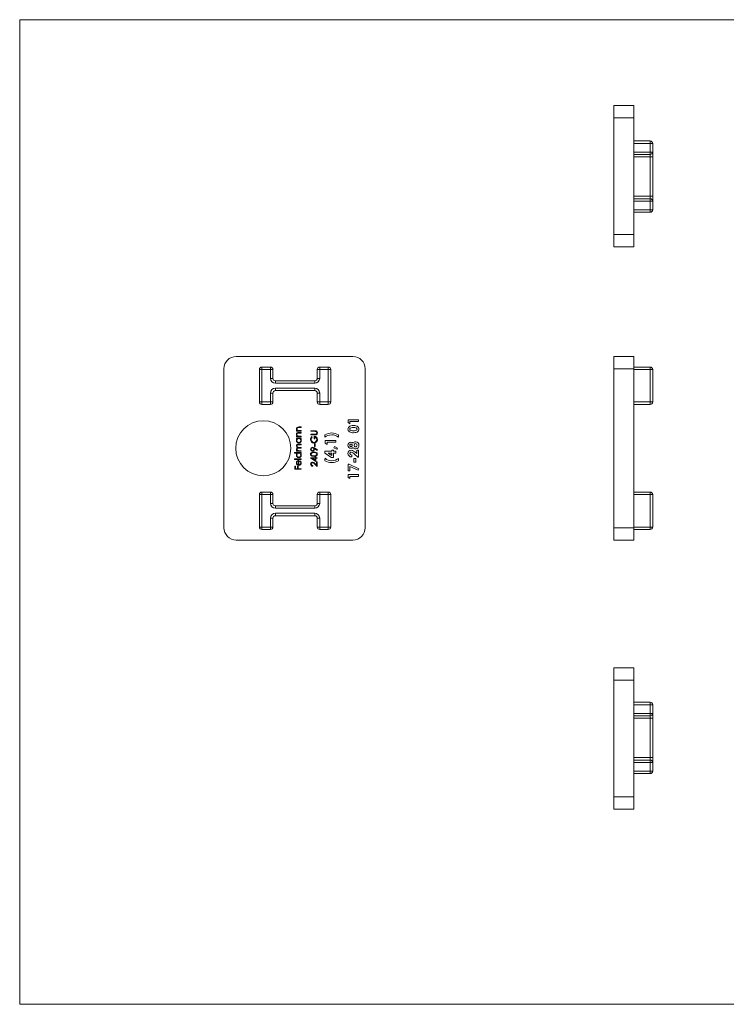
# Model space of a CAD drawing. Units: millimetres. Extents: x 5 to 292, y 5 to 205.
# Drawn here: x 5 to 149, y 5 to 205 of the extents above; entities that cross this region are included whole.
import ezdxf

# ---------------------------------------------------------------- set-up
doc = ezdxf.new("R2010")
doc.units = ezdxf.units.MM

msp = doc.modelspace()

# ---------------------------------------------------------------- linework, layer by layer
at = {"color": 7, "linetype": 'Continuous', "lineweight": 0}
for p, q in [((292, 205), (5, 205)), ((5, 205), (5, 5)), ((5, 5), (292, 5))]:
    msp.add_line(p, q, dxfattribs=at)
at = {"color": 7, "linetype": 'Continuous', "lineweight": 15}
for p, q in [((125.65, 187.57), (129.75, 187.57)), ((125.65, 185.07), (125.65, 187.57)), ((129.75, 187.57), (129.75, 185.07)), ((129.75, 185.07), (125.65, 185.07)), ((125.65, 185.07), (125.65, 161.37)), ((129.75, 185.07), (129.75, 161.37)), ((129.75, 180.37), (133.05, 180.37)), ((133.05, 179.87), (133.05, 180.37)), ((133.05, 179.87), (129.75, 179.87)), ((129.75, 178.12), (133.05, 178.12)), ((133.05, 178.12), (133.05, 179.87)), ((133.55, 179.87), (133.05, 179.87)), ((133.55, 178.12), (133.05, 178.12)), ((133.05, 177.62), (133.05, 178.12)), ((133.55, 179.87), (133.55, 178.12)), ((133.55, 178.12), (133.55, 177.12)), ((133.05, 177.62), (129.75, 177.62)), ((133.05, 177.12), (129.75, 177.12)), ((133.05, 177.12), (133.05, 177.62)), ((133.55, 177.12), (133.05, 177.12)), ((133.05, 169.12), (133.05, 177.12)), ((133.55, 177.12), (133.55, 169.12)), ((129.75, 169.12), (133.05, 169.12)), ((129.75, 168.62), (133.05, 168.62)), ((133.05, 168.12), (129.75, 168.12)), ((133.05, 168.62), (133.05, 169.12)), ((133.55, 169.12), (133.05, 169.12)), ((133.05, 168.12), (133.05, 168.62)), ((133.05, 166.37), (133.05, 168.12)), ((133.55, 168.12), (133.05, 168.12)), ((133.55, 169.12), (133.55, 168.12)), ((133.55, 168.12), (133.55, 166.37)), ((129.75, 166.37), (133.05, 166.37)), ((133.05, 165.87), (133.05, 166.37)), ((133.55, 166.37), (133.05, 166.37)), ((133.05, 165.87), (129.75, 165.87)), ((125.65, 161.37), (129.75, 161.37)), ((125.65, 158.87), (125.65, 161.37)), ((129.75, 161.37), (129.75, 158.87)), ((129.75, 158.87), (125.65, 158.87)), ((72.67, 136.6), (48.97, 136.6)), ((125.65, 136.6), (129.75, 136.6)), ((125.65, 134.1), (125.65, 136.6)), ((129.75, 136.6), (129.75, 134.1)), ((46.47, 134.1), (46.47, 101.8)), ((54.17, 133.95), (54.17, 134.45)), ((54.17, 134.45), (55.92, 134.45)), ((55.92, 133.95), (55.92, 134.45)), ((65.92, 134.45), (65.92, 133.95)), ((65.92, 134.45), (67.67, 134.45)), ((67.67, 134.45), (67.67, 133.95)), ((75.17, 101.8), (75.17, 134.1)), ((129.75, 134.1), (125.65, 134.1)), ((125.65, 134.1), (125.65, 101.8)), ((129.75, 134.45), (133.05, 134.45)), ((129.75, 134.1), (129.75, 101.8)), ((133.05, 133.95), (133.05, 134.45)), ((54.17, 133.95), (53.67, 133.95)), ((53.67, 127.35), (53.67, 133.95)), ((55.92, 133.95), (54.17, 133.95)), ((54.17, 133.95), (54.17, 127.35)), ((55.92, 132.15), (55.92, 133.95)), ((55.92, 133.95), (56.42, 133.95)), ((55.92, 132.15), (56.42, 132.15)), ((56.42, 133.95), (56.42, 132.15)), ((65.42, 132.15), (65.42, 133.95)), ((65.42, 133.95), (65.92, 133.95)), ((65.42, 132.15), (65.92, 132.15)), ((65.92, 133.95), (65.92, 132.15)), ((67.67, 133.95), (65.92, 133.95)), ((68.17, 133.95), (67.67, 133.95)), ((67.67, 127.35), (67.67, 133.95)), ((68.17, 133.95), (68.17, 127.35)), ((133.05, 133.95), (129.75, 133.95)), ((133.05, 127.35), (133.05, 133.95)), ((133.55, 133.95), (133.05, 133.95)), ((133.55, 133.95), (133.55, 127.35)), ((56.92, 131.65), (56.92, 131.15)), ((56.92, 131.65), (64.92, 131.65)), ((64.92, 131.15), (56.92, 131.15)), ((56.92, 130.15), (64.92, 130.15)), ((56.92, 130.15), (56.92, 129.65)), ((64.92, 131.65), (64.92, 131.15)), ((64.92, 130.15), (64.92, 129.65)), ((55.92, 127.35), (55.92, 129.15)), ((55.92, 129.15), (56.42, 129.15)), ((56.42, 129.15), (56.42, 127.35)), ((64.92, 129.65), (56.92, 129.65)), ((65.42, 129.15), (65.92, 129.15)), ((65.42, 127.35), (65.42, 129.15)), ((65.92, 129.15), (65.92, 127.35)), ((54.17, 127.35), (53.67, 127.35)), ((54.17, 127.35), (54.17, 126.85)), ((54.17, 127.35), (55.92, 127.35)), ((55.92, 126.85), (54.17, 126.85)), ((55.92, 127.35), (55.92, 126.85)), ((55.92, 127.35), (56.42, 127.35)), ((65.42, 127.35), (65.92, 127.35)), ((65.92, 127.35), (67.67, 127.35)), ((65.92, 126.85), (65.92, 127.35)), ((67.67, 126.85), (65.92, 126.85)), ((68.17, 127.35), (67.67, 127.35)), ((67.67, 126.85), (67.67, 127.35)), ((125.65, 126.31), (125.64, 126.31)), ((129.75, 127.35), (133.05, 127.35)), ((133.05, 126.85), (129.75, 126.85)), ((133.05, 126.85), (133.05, 127.35)), ((133.55, 127.35), (133.05, 127.35)), ((125.65, 125.05), (125.64, 125.05)), ((61.68, 122.27), (62.17, 122.27)), ((62.17, 122.15), (61.72, 122.15)), ((62.17, 122.27), (62.17, 122.15)), ((71.72, 123.74), (73.83, 123.74)), ((71.72, 123.16), (71.72, 123.74)), ((72.07, 122.93), (71.72, 123.16)), ((73.83, 123.36), (72.07, 123.36)), ((72.07, 123.36), (72.07, 122.93)), ((73.83, 123.74), (73.83, 123.36)), ((125.65, 122.85), (125.64, 122.85)), ((61.2, 121.54), (61.38, 121.54)), ((61.2, 121.42), (61.2, 121.54)), ((62.17, 121.42), (61.2, 121.42)), ((61.2, 120.42), (61.38, 120.42)), ((61.2, 120.3), (61.2, 120.42)), ((62.17, 120.3), (61.2, 120.3)), ((61.2, 120.03), (62.17, 120.03)), ((61.2, 119.91), (61.2, 120.03)), ((61.68, 121.15), (62.17, 121.15)), ((62.17, 121.03), (61.72, 121.03)), ((61.82, 121.54), (62.17, 121.54)), ((61.82, 120.42), (62.17, 120.42)), ((62.17, 121.54), (62.17, 121.42)), ((62.17, 121.15), (62.17, 121.03)), ((62.17, 120.42), (62.17, 120.3)), ((62.17, 120.03), (62.17, 119.91)), ((64.1, 121.5), (64.9, 121.5)), ((64.1, 121.39), (64.1, 121.5)), ((64.9, 121.39), (64.1, 121.39)), ((64.1, 120.78), (64.9, 120.78)), ((64.1, 120.66), (64.1, 120.78)), ((64.9, 120.66), (64.1, 120.66)), ((64.33, 120.3), (64.43, 120.2)), ((64.78, 119.83), (64.78, 120.38)), ((64.92, 120.27), (64.92, 119.83)), ((67, 120.19), (67, 120.66)), ((69.74, 120.66), (69.74, 120.19)), ((125.65, 121.59), (125.64, 121.59)), ((61.38, 119.91), (61.2, 119.91)), ((61.65, 118.77), (62.17, 118.77)), ((62.17, 118.65), (61.65, 118.65)), ((61.79, 118.11), (62.17, 118.11)), ((62.17, 119.91), (62, 119.91)), ((62.17, 118.77), (62.17, 118.65)), ((62.17, 118.11), (62.17, 117.99)), ((64.92, 119.83), (64.78, 119.83)), ((64.85, 118.84), (64.99, 118.84)), ((64.85, 118.33), (64.85, 118.84)), ((64.99, 118.33), (64.85, 118.33)), ((64.86, 118.01), (65.46, 117.6)), ((64.99, 118.84), (64.99, 118.33)), ((67.05, 119.54), (69.17, 119.54)), ((67.05, 118.95), (67.05, 119.54)), ((67.41, 118.72), (67.05, 118.95)), ((69.17, 119.16), (67.41, 119.16)), ((67.41, 119.16), (67.41, 118.72)), ((68.78, 118.05), (68.92, 118.32)), ((69.43, 117.78), (68.78, 118.05)), ((68.92, 118.32), (69.52, 117.97)), ((69.17, 119.54), (69.17, 119.16)), ((60.81, 117.06), (62.17, 117.06)), ((60.81, 116.94), (60.81, 117.06)), ((61.39, 116.94), (60.81, 116.94)), ((61.2, 117.45), (61.37, 117.45)), ((61.2, 117.33), (61.2, 117.45)), ((62.17, 117.33), (61.2, 117.33)), ((62.17, 117.99), (61.68, 117.99)), ((61.76, 117.45), (62.17, 117.45)), ((62.17, 116.94), (62, 116.94)), ((62.17, 117.45), (62.17, 117.33)), ((62.17, 117.06), (62.17, 116.94)), ((64.07, 116.03), (64.99, 116.03)), ((64.07, 116), (64.07, 116.03)), ((65.12, 115.28), (64.07, 116)), ((65.39, 117.51), (64.86, 117.88)), ((64.99, 116.18), (65.12, 116.18)), ((64.99, 116.03), (64.99, 116.18)), ((65.12, 116.18), (65.12, 116.03)), ((65.12, 116.03), (65.43, 116.03)), ((65.46, 117.6), (65.39, 117.51)), ((65.43, 116.03), (65.43, 115.91)), ((67, 117.34), (68.38, 117.34)), ((67, 116.94), (67, 117.34)), ((68.35, 116.07), (67, 116.94)), ((67.66, 116.96), (68.38, 116.49)), ((68.38, 116.96), (67.66, 116.96)), ((68.74, 116.07), (68.35, 116.07)), ((68.38, 117.53), (68.74, 117.53)), ((68.38, 117.34), (68.38, 117.53)), ((68.38, 116.49), (68.38, 116.96)), ((68.74, 117.53), (68.74, 117.34)), ((68.74, 117.34), (69.17, 117.34)), ((68.74, 116.96), (68.74, 116.07)), ((69.17, 116.96), (68.74, 116.96)), ((69.17, 117.34), (69.17, 116.96)), ((69.52, 117.97), (69.43, 117.78)), ((72.42, 116.58), (72.42, 116.2)), ((73.64, 116.15), (72.97, 116.77)), ((73.23, 117.07), (73.48, 116.85)), ((73.48, 117.56), (73.83, 117.56)), ((73.48, 116.85), (73.48, 117.56)), ((73.83, 116.15), (73.64, 116.15)), ((73.83, 117.56), (73.83, 116.15)), ((60.81, 115.81), (62.17, 115.81)), ((60.81, 115.69), (60.81, 115.81)), ((62.17, 115.69), (60.81, 115.69)), ((60.85, 114.31), (60.98, 114.31)), ((60.85, 113.67), (60.85, 114.31)), ((60.98, 114.31), (60.98, 113.79)), ((61.39, 114.31), (61.53, 114.31)), ((61.39, 113.79), (61.39, 114.31)), ((61.53, 114.31), (61.53, 113.79)), ((61.59, 114.61), (61.59, 115.35)), ((61.71, 115.47), (61.71, 114.6)), ((61.86, 115.31), (61.92, 115.42)), ((62.17, 115.81), (62.17, 115.69)), ((64.41, 115.91), (64.99, 115.51)), ((64.99, 115.91), (64.41, 115.91)), ((64.51, 114.43), (64.51, 114.31)), ((65.43, 114.26), (64.88, 114.78)), ((64.94, 114.88), (65.29, 114.55)), ((64.99, 115.51), (64.99, 115.91)), ((65.43, 115.91), (65.12, 115.91)), ((65.12, 115.91), (65.12, 115.28)), ((65.29, 115.16), (65.43, 115.16)), ((65.29, 114.55), (65.29, 115.16)), ((65.43, 115.16), (65.43, 114.26)), ((67, 115.43), (67, 115.9)), ((69.74, 115.9), (69.74, 115.43)), ((71.72, 114.74), (71.91, 114.74)), ((71.72, 113.38), (71.72, 114.74)), ((71.91, 114.74), (73.89, 113.8)), ((73.72, 113.47), (72.07, 114.25)), ((72.07, 114.25), (72.07, 113.38)), ((72.88, 115.85), (73.24, 115.85)), ((72.88, 115.12), (72.88, 115.85)), ((73.24, 115.12), (72.88, 115.12)), ((73.24, 115.85), (73.24, 115.12)), ((62.17, 113.67), (60.85, 113.67)), ((60.98, 113.79), (61.39, 113.79)), ((61.53, 113.79), (62.17, 113.79)), ((62.17, 113.79), (62.17, 113.67)), ((72.07, 113.38), (71.72, 113.38)), ((71.72, 112.62), (73.83, 112.62)), ((71.72, 112.03), (71.72, 112.62)), ((72.07, 111.8), (71.72, 112.03)), ((73.83, 112.24), (72.07, 112.24)), ((72.07, 112.24), (72.07, 111.8)), ((73.89, 113.8), (73.72, 113.47)), ((73.83, 112.62), (73.83, 112.24)), ((53.67, 101.95), (53.67, 108.55)), ((53.67, 108.55), (54.17, 108.55)), ((54.17, 109.05), (54.17, 108.55)), ((54.17, 109.05), (55.92, 109.05)), ((54.17, 108.55), (54.17, 101.95)), ((55.92, 108.55), (54.17, 108.55)), ((55.92, 109.05), (55.92, 108.55)), ((55.92, 106.75), (55.92, 108.55)), ((56.42, 108.55), (55.92, 108.55)), ((56.42, 108.55), (56.42, 106.75)), ((65.42, 106.75), (65.42, 108.55)), ((65.42, 108.55), (65.92, 108.55)), ((65.92, 109.05), (65.92, 108.55)), ((65.92, 109.05), (67.67, 109.05)), ((65.92, 108.55), (65.92, 106.75)), ((67.67, 108.55), (65.92, 108.55)), ((67.67, 109.05), (67.67, 108.55)), ((67.67, 101.95), (67.67, 108.55)), ((67.67, 108.55), (68.17, 108.55)), ((68.17, 108.55), (68.17, 101.95)), ((129.75, 109.05), (133.05, 109.05)), ((133.05, 108.55), (129.75, 108.55)), ((133.05, 108.55), (133.05, 109.05)), ((133.05, 101.95), (133.05, 108.55)), ((133.05, 108.55), (133.55, 108.55)), ((133.55, 108.55), (133.55, 101.95)), ((56.42, 106.75), (55.92, 106.75)), ((56.92, 106.25), (56.92, 105.75)), ((56.92, 106.25), (64.92, 106.25)), ((64.92, 106.25), (64.92, 105.75)), ((65.42, 106.75), (65.92, 106.75)), ((64.92, 105.75), (56.92, 105.75)), ((56.92, 104.75), (64.92, 104.75)), ((56.92, 104.75), (56.92, 104.25)), ((64.92, 104.25), (56.92, 104.25)), ((64.92, 104.75), (64.92, 104.25)), ((55.92, 101.95), (55.92, 103.75)), ((55.92, 103.75), (56.42, 103.75)), ((56.42, 103.75), (56.42, 101.95)), ((65.92, 103.75), (65.42, 103.75)), ((65.42, 101.95), (65.42, 103.75)), ((65.92, 103.75), (65.92, 101.95)), ((53.67, 101.95), (54.17, 101.95)), ((54.17, 101.95), (55.92, 101.95)), ((54.17, 101.95), (54.17, 101.45)), ((55.92, 101.45), (54.17, 101.45)), ((55.92, 101.95), (56.42, 101.95)), ((55.92, 101.95), (55.92, 101.45)), ((65.92, 101.95), (65.42, 101.95)), ((65.92, 101.95), (67.67, 101.95)), ((65.92, 101.95), (65.92, 101.45)), ((67.67, 101.45), (65.92, 101.45)), ((67.67, 101.95), (68.17, 101.95)), ((67.67, 101.95), (67.67, 101.45)), ((125.65, 101.8), (129.75, 101.8)), ((125.65, 99.3), (125.65, 101.8)), ((129.75, 101.95), (133.05, 101.95)), ((129.75, 101.8), (129.75, 99.3)), ((133.05, 101.45), (129.75, 101.45)), ((133.05, 101.95), (133.55, 101.95)), ((133.05, 101.45), (133.05, 101.95)), ((48.97, 99.3), (72.67, 99.3)), ((129.75, 99.3), (125.65, 99.3)), ((125.65, 73.35), (129.75, 73.35)), ((125.65, 70.85), (125.65, 73.35)), ((129.75, 73.35), (129.75, 70.85)), ((129.75, 70.85), (125.65, 70.85)), ((125.65, 70.85), (125.65, 47.15)), ((129.75, 70.85), (129.75, 47.15)), ((129.75, 66.35), (133.05, 66.35)), ((133.05, 65.85), (133.05, 66.35)), ((133.05, 65.85), (129.75, 65.85)), ((129.75, 64.1), (133.05, 64.1)), ((133.05, 64.1), (133.05, 65.85)), ((133.05, 65.85), (133.55, 65.85)), ((133.05, 64.1), (133.55, 64.1)), ((133.05, 63.6), (133.05, 64.1)), ((133.55, 65.85), (133.55, 64.1)), ((133.55, 64.1), (133.55, 63.1)), ((133.05, 63.6), (129.75, 63.6)), ((133.05, 63.1), (129.75, 63.1)), ((133.05, 63.1), (133.05, 63.6)), ((133.05, 63.1), (133.55, 63.1)), ((133.05, 55.1), (133.05, 63.1)), ((133.55, 63.1), (133.55, 55.1)), ((129.75, 55.1), (133.05, 55.1)), ((129.75, 54.6), (133.05, 54.6)), ((133.05, 54.1), (129.75, 54.1)), ((133.05, 54.6), (133.05, 55.1)), ((133.05, 55.1), (133.55, 55.1)), ((133.05, 54.1), (133.05, 54.6)), ((133.05, 52.35), (133.05, 54.1)), ((133.55, 54.1), (133.05, 54.1)), ((133.55, 55.1), (133.55, 54.1)), ((133.55, 54.1), (133.55, 52.35)), ((129.75, 52.35), (133.05, 52.35)), ((133.05, 51.85), (133.05, 52.35)), ((133.55, 52.35), (133.05, 52.35)), ((133.05, 51.85), (129.75, 51.85)), ((125.65, 47.15), (129.75, 47.15)), ((125.65, 44.65), (125.65, 47.15)), ((129.75, 47.15), (129.75, 44.65)), ((129.75, 44.65), (125.65, 44.65))]:
    msp.add_line(p, q, dxfattribs=at)
at = {"color": 7, "linetype": 'Continuous', "lineweight": 15, "flags": 128}
for points in [[(61.5, 122.13), (61.41, 122.1), (61.34, 122.03), (61.31, 121.89)], [(61.72, 122.15), (61.59, 122.15), (61.5, 122.13)], [(71.66, 121.83), (71.69, 122.01), (71.76, 122.18), (71.88, 122.33), (72.04, 122.43), (72.28, 122.51), (72.53, 122.54), (72.78, 122.55)], [(72.78, 122.17), (72.55, 122.16), (72.33, 122.13), (72.14, 122.03), (72.07, 121.94), (72.04, 121.83)], [(72.78, 122.55), (73.03, 122.54), (73.27, 122.51), (73.51, 122.43), (73.67, 122.33), (73.8, 122.19), (73.87, 122.02), (73.89, 121.84)], [(61.5, 121.02), (61.41, 120.98), (61.34, 120.91), (61.31, 120.77)], [(61.72, 121.03), (61.59, 121.03), (61.5, 121.02)], [(61.56, 121.56), (61.71, 121.54), (61.82, 121.54)], [(61.56, 120.44), (61.71, 120.42), (61.82, 120.42)], [(64.9, 121.5), (65.05, 121.5), (65.19, 121.47), (65.32, 121.4), (65.43, 121.26), (65.46, 121.09)], [(65.1, 121.37), (64.99, 121.38), (64.9, 121.39)], [(64.9, 120.78), (64.99, 120.78), (65.07, 120.78)], [(65.18, 120.68), (65.03, 120.66), (64.9, 120.66)], [(67.58, 120.54), (67.24, 120.37), (67, 120.19)], [(68.38, 120.68), (67.93, 120.64), (67.58, 120.54)], [(72.04, 121.83), (72.07, 121.72), (72.13, 121.63), (72.23, 121.57), (72.34, 121.53), (72.57, 121.5), (72.8, 121.49)], [(73.89, 121.84), (73.87, 121.65), (73.8, 121.48), (73.68, 121.34), (73.52, 121.24), (73.29, 121.16), (73.04, 121.12), (72.8, 121.11)], [(72.8, 121.49), (73.02, 121.5), (73.23, 121.54), (73.42, 121.64), (73.49, 121.73), (73.51, 121.83)], [(61.19, 118.45), (61.21, 118.56), (61.27, 118.67), (61.37, 118.73), (61.51, 118.77), (61.65, 118.77)], [(61.65, 118.65), (61.53, 118.65), (61.41, 118.62), (61.37, 118.59), (61.33, 118.54), (61.31, 118.43)], [(61.31, 118.43), (61.35, 118.27), (61.4, 118.21), (61.47, 118.16), (61.63, 118.12), (61.79, 118.11)], [(64.48, 118.16), (64.7, 118.11), (64.86, 118.01)], [(61.24, 117.58), (61.2, 117.69), (61.19, 117.78)], [(61.37, 117.45), (61.29, 117.52), (61.24, 117.58)], [(61.68, 117.99), (61.55, 117.99), (61.43, 117.97), (61.38, 117.93), (61.34, 117.88), (61.31, 117.76)], [(61.31, 117.76), (61.33, 117.65), (61.4, 117.55), (61.49, 117.49), (61.63, 117.46), (61.76, 117.45)], [(64.07, 116.74), (64.09, 116.85), (64.14, 116.96), (64.21, 117.05), (64.31, 117.11), (64.53, 117.18), (64.77, 117.2)], [(64.77, 116.3), (64.53, 116.31), (64.31, 116.37), (64.21, 116.44), (64.14, 116.52), (64.09, 116.63), (64.07, 116.74)], [(64.76, 117.08), (64.58, 117.07), (64.41, 117.02), (64.26, 116.91), (64.22, 116.83), (64.2, 116.74)], [(64.2, 116.74), (64.22, 116.65), (64.26, 116.57), (64.33, 116.51), (64.41, 116.47), (64.58, 116.43), (64.76, 116.42)], [(65.1, 117.03), (64.91, 117.07), (64.76, 117.08)], [(64.76, 116.42), (64.95, 116.43), (65.12, 116.47), (65.27, 116.58), (65.31, 116.65), (65.32, 116.74)], [(64.77, 117.2), (65, 117.18), (65.22, 117.11), (65.32, 117.05), (65.39, 116.96), (65.44, 116.85), (65.46, 116.74)], [(65.46, 116.74), (65.44, 116.63), (65.39, 116.52), (65.32, 116.44), (65.22, 116.38), (65, 116.31), (64.77, 116.3)], [(64.86, 117.88), (64.86, 117.8), (64.87, 117.74)], [(61.31, 114.98), (61.33, 114.83), (61.4, 114.73)], [(61.69, 114.48), (61.5, 114.52), (61.37, 114.59)], [(61.38, 115.36), (61.56, 115.45), (61.71, 115.47)], [(61.4, 114.73), (61.5, 114.65), (61.59, 114.61)], [(68.36, 115.41), (68.82, 115.45), (69.16, 115.55)], [(69.16, 115.55), (69.5, 115.73), (69.74, 115.9)]]:
    msp.add_lwpolyline(points, dxfattribs=at)
at = {"color": 7, "linetype": 'Continuous', "lineweight": 15}
msp.add_circle((54.47, 117.95), 5.6, dxfattribs=at)
for centre, radius, start, end in [((133.05, 179.87), 0.5, 0, 90), ((133.05, 178.12), 0.5, 270, 0), ((133.05, 168.12), 0.5, 0, 90), ((133.05, 166.37), 0.5, 270, 0), ((48.97, 134.1), 2.5, 90, 180), ((72.67, 134.1), 2.5, 0, 90), ((54.17, 133.95), 0.5, 90, 180), ((55.92, 133.95), 0.5, 0, 90), ((65.92, 133.95), 0.5, 90, 180), ((67.67, 133.95), 0.5, 0, 90), ((133.05, 133.95), 0.5, 0, 90), ((56.92, 132.15), 1, 180, 270), ((56.92, 132.15), 0.5, 180, 270), ((64.92, 132.15), 1, 270, 0), ((64.92, 132.15), 0.5, 270, 0), ((56.92, 129.15), 1, 90, 180), ((64.92, 129.15), 1, 0, 90), ((56.92, 129.15), 0.5, 90, 180), ((64.92, 129.15), 0.5, 0, 90), ((54.17, 127.35), 0.5, 180, 270), ((55.92, 127.35), 0.5, 270, 0), ((65.92, 127.35), 0.5, 180, 270), ((67.67, 127.35), 0.5, 270, 0), ((133.05, 127.35), 0.5, 270, 0), ((61.59, 121.87), 0.404, 77.5125, 175.3196), ((72.86, 120.96), 1.22, 65.7681, 94.06), ((73.25, 121.83), 0.26, 0.2617, 63.9184), ((61.63, 121.9), 0.446, 179.7555, 235.209), ((61.59, 120.75), 0.404, 77.5125, 175.3196), ((61.63, 120.78), 0.446, 179.7555, 235.209), ((61.65, 121.89), 0.345, 180.7002, 255.0945), ((61.65, 120.77), 0.345, 180.7002, 255.0945), ((64.88, 119.71), 0.809, 132.7585, 180.039), ((64.93, 119.68), 0.722, 133.9656, 178.1548), ((64.83, 119.75), 0.634, 357.9607, 94.02), ((64.83, 119.78), 0.496, 355.6103, 79.8274), ((65.03, 121.07), 0.294, 278.0581, 2.938), ((65.03, 121.09), 0.292, 359.6256, 76.4111), ((65.05, 121.07), 0.406, 288.1349, 3.8264), ((68.32, 118.64), 2.42, 88.3948, 123.1871), ((68.44, 118.71), 1.96, 48.6654, 91.8052), ((68.46, 118.78), 2.28, 55.7589, 91.6612), ((72.28, 121.81), 0.62, 178.6173, 237.6072), ((72.69, 122.73), 1.62, 242.9011, 273.8608), ((61.65, 119.53), 0.46, 124.9879, 181.8199), ((61.69, 119.51), 0.5, 179.1672, 269.6851), ((61.59, 118.46), 0.404, 181.6451, 245.0803), ((61.5, 117.79), 0.312, 104.5869, 181.0286), ((61.68, 119.53), 0.379, 89.3052, 181.5588), ((61.69, 119.51), 0.384, 179.04, 269.4238), ((61.69, 119.51), 0.499, 269.5099, 0.6107), ((61.69, 119.53), 0.378, 358.1126, 90.2314), ((61.68, 119.52), 0.388, 270.7758, 0.207), ((61.7, 119.53), 0.489, 358.5381, 51.4747), ((64.76, 119.69), 0.691, 178.3099, 270.3298), ((64.47, 117.76), 0.404, 89.6639, 180.8196), ((64.78, 119.68), 0.572, 178.2601, 268.2331), ((64.49, 117.76), 0.281, 93.6697, 183.3683), ((64.47, 117.78), 0.266, 355.8877, 89.4603), ((64.73, 119.71), 0.597, 272.9144, 2.9882), ((64.77, 119.67), 0.673, 269.3726, 310.6155), ((64.75, 119.7), 0.715, 310.4789, 2.3653), ((72.25, 118.57), 0.589, 88.96, 181.8453), ((72.25, 118.52), 0.584, 177.0474, 271.0201), ((72.27, 118.55), 0.227, 87.1688, 182.7288), ((72.27, 118.54), 0.225, 180.1565, 273.815), ((72.26, 118.54), 0.614, 44.8008, 89.6325), ((72.25, 118.58), 0.645, 270.4385, 313.3364), ((72.3, 118.55), 0.233, 0.6177, 94.4315), ((72.3, 118.55), 0.234, 266.681, 359.3691), ((73.23, 118.62), 0.647, 89.3318, 146.5362), ((73.24, 118.5), 0.666, 214.9589, 270.0783), ((73.22, 118.57), 0.314, 91.7239, 183.5331), ((73.23, 118.53), 0.32, 175.2812, 265.8634), ((73.19, 118.52), 0.314, 272.1579, 4.7969), ((73.21, 118.59), 0.301, 352.9974, 88.8533), ((73.24, 118.62), 0.649, 354.2631, 90.1011), ((73.25, 118.47), 0.646, 269.4685, 6.9736), ((61.65, 116.56), 0.463, 124.0179, 180.8818), ((61.69, 116.54), 0.5, 179.1672, 269.6851), ((61.68, 116.56), 0.379, 89.3052, 181.5588), ((61.69, 116.55), 0.384, 179.04, 269.4238), ((61.69, 116.54), 0.499, 269.5099, 0.6107), ((61.69, 116.56), 0.378, 358.1126, 90.2314), ((61.68, 116.55), 0.388, 270.7758, 0.207), ((61.7, 116.56), 0.489, 358.5381, 51.4747), ((64.48, 117.74), 0.409, 178.3254, 269.4698), ((64.48, 117.73), 0.278, 176.1919, 266.9734), ((64.44, 117.74), 0.289, 275.1187, 4.0038), ((64.47, 117.72), 0.392, 270.0462, 1.8584), ((65.02, 116.73), 0.303, 1.805, 75.5277), ((72.29, 116.9), 0.63, 89.5485, 180.4898), ((72.37, 116.91), 0.712, 181.2773, 273.8642), ((72.31, 116.88), 0.269, 87.412, 181.6309), ((72.38, 116.92), 0.345, 188.2356, 276.4852), ((72.16, 116.09), 1.45, 42.4831, 84.4704), ((72.13, 116.07), 1.09, 39.7795, 79.9449), ((61.66, 114.98), 0.469, 126.4283, 181.4759), ((61.64, 114.96), 0.458, 178.2711, 232.718), ((61.67, 114.99), 0.366, 102.2636, 181.8331), ((61.71, 114.96), 0.482, 268.1202, 0.5528), ((61.72, 114.95), 0.348, 268.6523, 0.7909), ((61.67, 114.96), 0.402, 359.0842, 60.4423), ((61.71, 114.99), 0.48, 358.0426, 63.6847), ((64.46, 114.76), 0.388, 89.2297, 181.6894), ((64.5, 114.74), 0.43, 179.7556, 271.4974), ((64.48, 114.75), 0.277, 91.7591, 182.123), ((64.51, 114.74), 0.304, 179.4973, 270.2546), ((64.38, 114.45), 0.698, 37.6099, 83.5501), ((64.4, 114.45), 0.575, 33.8727, 82.7787), ((68.3, 117.38), 1.96, 228.664, 271.8066), ((68.28, 117.31), 2.28, 235.7744, 271.6457), ((68.42, 117.45), 2.42, 268.3697, 303.2121), ((54.17, 108.55), 0.5, 90, 180), ((55.92, 108.55), 0.5, 0, 90), ((65.92, 108.55), 0.5, 90, 180), ((67.67, 108.55), 0.5, 0, 90), ((133.05, 108.55), 0.5, 0, 90), ((56.92, 106.75), 1, 180, 270), ((56.92, 106.75), 0.5, 180, 270), ((64.92, 106.75), 1, 270, 0), ((64.92, 106.75), 0.5, 270, 0), ((56.92, 103.75), 1, 90, 180), ((56.92, 103.75), 0.5, 90, 180), ((64.92, 103.75), 1, 0, 90), ((64.92, 103.75), 0.5, 0, 90), ((48.97, 101.8), 2.5, 180, 270), ((54.17, 101.95), 0.5, 180, 270), ((55.92, 101.95), 0.5, 270, 0), ((65.92, 101.95), 0.5, 180, 270), ((67.67, 101.95), 0.5, 270, 0), ((72.67, 101.8), 2.5, 270, 0), ((133.05, 101.95), 0.5, 270, 0), ((133.05, 65.85), 0.5, 0, 90), ((133.05, 64.1), 0.5, 270, 0), ((133.05, 54.1), 0.5, 0, 90), ((133.05, 52.35), 0.5, 270, 0)]:
    msp.add_arc(centre, radius, start, end, dxfattribs=at)

doc.saveas('drawing.dxf')
